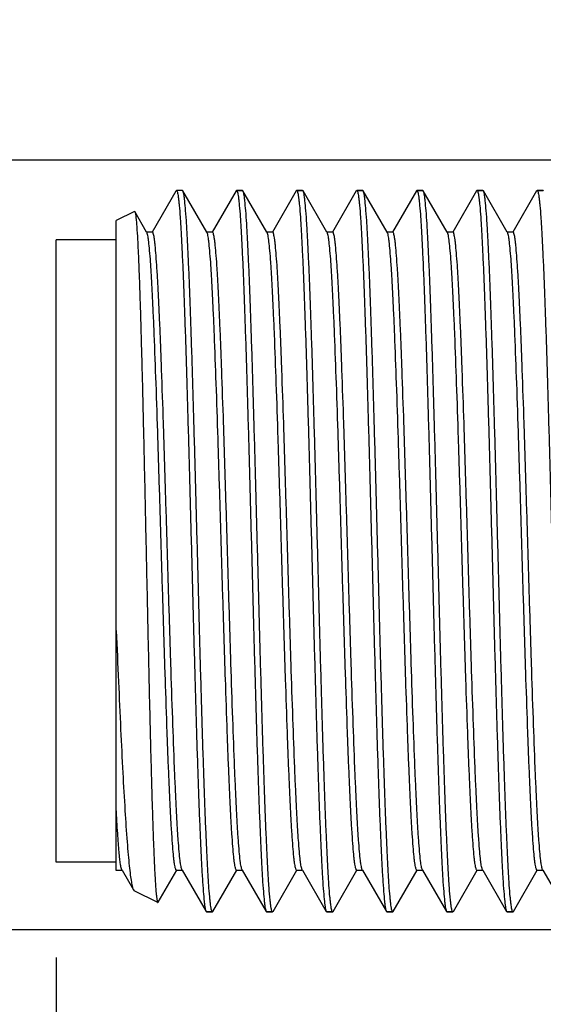
# Model space of a CAD drawing. Units: inches. Extents: x 0.7 to 21.3, y 0.5 to 16.
# Drawn here: x 8.1 to 8.4, y 8.8 to 9.4 of the extents above; entities that cross this region are included whole.
import ezdxf

# ---------------------------------------------------------------- set-up
doc = ezdxf.new("R2010")
doc.units = ezdxf.units.IN
doc.header["$LTSCALE"] = 1.21
doc.header["$MEASUREMENT"] = 0
doc.layers.get('0').update_dxf_attribs({"linetype": 'CONTINUOUS'})
doc.layers.add('02___PRT_ALL_AXES', color=7, linetype='CONTINUOUS')
doc.layers.add('SCHEME_DIMS', color=7, linetype='CONTINUOUS')
doc.dimstyles.new('DIMSTYLE_1', dxfattribs={"dimtxt": 0.1, "dimasz": 0.1875, "dimexe": 0.125, "dimexo": 0.0625, "dimgap": 0.1, "dimtad": 0, "dimtih": 1, "dimtoh": 1, "dimdec": 1, "dimzin": 4, "dimdsep": 46, "dimtxsty": 'STANDARD', "dimblk": '_FILLED', "dimblk1": '_FILLED', "dimblk2": '_FILLED', "dimcen": 0.09, "dimadec": 0, "dimazin": 0, "dimtp": 0.1, "dimtm": 0.1, "dimtfac": 1, "dimtdec": 1, "dimtofl": 0, "dimtmove": 0, "dimatfit": 3, "dimldrblk": '_FILLED', "dimfxl": 1, "dimtolj": 1, "dimtzin": 4, "dimarcsym": 0})

# ---------------------------------------------------------------- blocks, each defined once
blk = doc.blocks.new('_FILLED')
at = {"color": 0, "linetype": 'BYBLOCK'}
blk.add_solid([(0, 0), (-1, 0.1667), (-1, -0.1667)], dxfattribs=at)
blk = doc.blocks.new('*D1')
at = {"layer": 'SCHEME_DIMS', "color": 7, "linetype": 'CONTINUOUS'}
for p, q in [((7.35711, 9.0763), (7.35711, 10.01335)), ((7.35711, 10.01335), (7.50711, 10.01335)), ((8.67856, 9.32827), (7.23211, 9.32827)), ((7.35711, 9.32827), (7.35711, 9.0763)), ((7.35711, 8.82434), (7.35711, 9.0763)), ((8.61626, 8.82434), (7.23211, 8.82434))]:
    blk.add_line(p, q, dxfattribs=at)
at = {"layer": 'SCHEME_DIMS', "color": 7, "linetype": 'CONTINUOUS', "xscale": 0.1875, "yscale": 0.1875, "zscale": 0.1875}
for p, rotation in [((7.35711, 9.32827), 90), ((7.35711, 8.82434), 270)]:
    blk.add_blockref('_FILLED', p, dxfattribs=dict(at, rotation=rotation))
at = {"layer": 'SCHEME_DIMS', "color": 7, "linetype": 'CONTINUOUS', "insert": (7.60711, 10.06335), "char_height": 0.1, "width": 1.1, "attachment_point": 1, "line_spacing_factor": 0.9}
blk.add_mtext('12.8\\P[.50]\\PACROSS FLAT', dxfattribs=at)
blk = doc.blocks.new('*D2')
at = {"layer": 'SCHEME_DIMS', "color": 7, "linetype": 'CONTINUOUS'}
for p, q in [((11.12431, 9.08861), (11.12431, 8.05116)), ((8.10711, 8.80613), (8.10711, 8.05116)), ((8.10711, 8.17616), (9.21571, 8.17616)), ((11.12431, 8.17616), (10.01571, 8.17616))]:
    blk.add_line(p, q, dxfattribs=at)
at = {"layer": 'SCHEME_DIMS', "color": 7, "linetype": 'CONTINUOUS', "xscale": 0.1875, "yscale": 0.1875, "zscale": 0.1875, "rotation": 180}
blk.add_blockref('_FILLED', (8.10711, 8.17616), dxfattribs=at)
at = {"layer": 'SCHEME_DIMS', "color": 7, "linetype": 'CONTINUOUS', "xscale": 0.1875, "yscale": 0.1875, "zscale": 0.1875}
blk.add_blockref('_FILLED', (11.12431, 8.17616), dxfattribs=at)
at = {"layer": 'SCHEME_DIMS', "color": 7, "linetype": 'CONTINUOUS', "insert": (9.51571, 8.22616), "char_height": 0.1, "width": 0.6, "attachment_point": 2, "line_spacing_factor": 0.9}
blk.add_mtext('76.6\\P[3.02]', dxfattribs=at)

msp = doc.modelspace()

# ---------------------------------------------------------------- linework, layer by layer
at = {"color": 7, "linetype": 'CONTINUOUS'}
for p, q in [((8.18544, 9.30814), (8.16993, 9.28131)), ((8.18544, 9.30814), (8.18585, 9.30859)), ((8.19007, 9.30834), (8.18978, 9.30859)), ((8.20569, 9.28131), (8.19007, 9.30834)), ((8.22493, 9.30834), (8.2093, 9.28131)), ((8.22493, 9.30834), (8.22522, 9.30859)), ((8.22522, 9.30859), (8.22915, 9.30859)), ((8.22944, 9.30834), (8.22915, 9.30859)), ((8.24506, 9.28131), (8.22944, 9.30834)), ((8.2643, 9.30834), (8.24867, 9.28131)), ((8.2643, 9.30834), (8.26459, 9.30859)), ((8.26459, 9.30859), (8.26852, 9.30859)), ((8.26881, 9.30834), (8.26852, 9.30859)), ((8.28443, 9.28131), (8.26881, 9.30834)), ((8.30367, 9.30834), (8.28804, 9.28131)), ((8.30367, 9.30834), (8.30396, 9.30859)), ((8.30396, 9.30859), (8.30789, 9.30859)), ((8.30818, 9.30834), (8.30789, 9.30859)), ((8.3238, 9.28131), (8.30818, 9.30834)), ((8.34304, 9.30834), (8.32742, 9.28131)), ((8.34304, 9.30834), (8.34333, 9.30859)), ((8.34333, 9.30859), (8.34726, 9.30859)), ((8.34755, 9.30834), (8.34726, 9.30859)), ((8.36317, 9.28131), (8.34755, 9.30834)), ((8.38241, 9.30834), (8.36679, 9.28131)), ((8.38241, 9.30834), (8.3827, 9.30859)), ((8.3827, 9.30859), (8.38663, 9.30859)), ((8.38692, 9.30834), (8.38663, 9.30859)), ((8.40254, 9.28131), (8.38692, 9.30834)), ((8.42178, 9.30834), (8.40616, 9.28131)), ((8.42178, 9.30834), (8.42207, 9.30859)), ((8.42207, 9.30859), (8.426, 9.30859)), ((8.42629, 9.30834), (8.426, 9.30859)), ((8.15835, 9.29484), (8.14648, 9.2889)), ((8.15835, 9.29484), (8.15859, 9.29469)), ((8.16632, 9.28131), (8.15859, 9.29469)), ((8.14648, 8.86314), (8.14648, 9.2889)), ((8.1701, 9.28131), (8.16616, 9.28131)), ((8.16649, 9.28103), (8.16632, 9.28131)), ((8.20947, 9.28131), (8.20553, 9.28131)), ((8.20586, 9.28103), (8.20569, 9.28131)), ((8.24884, 9.28131), (8.2449, 9.28131)), ((8.24523, 9.28103), (8.24506, 9.28131)), ((8.28821, 9.28131), (8.28427, 9.28131)), ((8.2846, 9.28103), (8.28443, 9.28131)), ((8.32758, 9.28131), (8.32364, 9.28131)), ((8.32397, 9.28103), (8.3238, 9.28131)), ((8.36695, 9.28131), (8.36301, 9.28131)), ((8.36334, 9.28103), (8.36317, 9.28131)), ((8.40632, 9.28131), (8.40238, 9.28131)), ((8.40271, 9.28103), (8.40254, 9.28131)), ((8.10711, 8.86863), (8.10711, 9.27611)), ((8.14648, 9.27611), (8.10711, 9.27611)), ((8.14648, 8.86863), (8.10711, 8.86863)), ((8.14648, 8.86314), (8.14664, 8.86342)), ((8.14648, 8.86342), (8.15041, 8.86342)), ((8.15009, 8.86371), (8.15025, 8.86342)), ((8.15025, 8.86342), (8.15774, 8.85046)), ((8.17385, 8.8424), (8.18601, 8.86342)), ((8.18585, 8.86342), (8.18978, 8.86342)), ((8.18946, 8.86371), (8.18962, 8.86342)), ((8.18962, 8.86342), (8.20524, 8.8364)), ((8.20976, 8.8364), (8.22538, 8.86342)), ((8.22522, 8.86342), (8.22915, 8.86342)), ((8.22883, 8.86371), (8.22899, 8.86342)), ((8.22899, 8.86342), (8.24461, 8.8364)), ((8.24913, 8.8364), (8.26475, 8.86342)), ((8.26459, 8.86342), (8.26852, 8.86342)), ((8.2682, 8.86371), (8.26836, 8.86342)), ((8.26836, 8.86342), (8.28398, 8.8364)), ((8.2885, 8.8364), (8.30412, 8.86342)), ((8.30396, 8.86342), (8.30789, 8.86342)), ((8.30757, 8.86371), (8.30773, 8.86342)), ((8.30773, 8.86342), (8.32335, 8.8364)), ((8.32787, 8.8364), (8.34349, 8.86342)), ((8.34333, 8.86342), (8.34726, 8.86342)), ((8.34694, 8.86371), (8.3471, 8.86342)), ((8.3471, 8.86342), (8.36272, 8.8364)), ((8.36724, 8.8364), (8.38286, 8.86342)), ((8.3827, 8.86342), (8.38663, 8.86342)), ((8.38631, 8.86371), (8.38647, 8.86342)), ((8.38647, 8.86342), (8.40209, 8.8364)), ((8.40661, 8.8364), (8.42223, 8.86342)), ((8.42207, 8.86342), (8.426, 8.86342)), ((8.42568, 8.86371), (8.42584, 8.86342)), ((8.42584, 8.86342), (8.44146, 8.8364)), ((8.15774, 8.85046), (8.15817, 8.84998)), ((8.17363, 8.84226), (8.15817, 8.84998)), ((8.17385, 8.8424), (8.17363, 8.84226)), ((8.20524, 8.8364), (8.20553, 8.83615)), ((8.20553, 8.83615), (8.20947, 8.83615)), ((8.20976, 8.8364), (8.20947, 8.83615)), ((8.24461, 8.8364), (8.2449, 8.83615)), ((8.2449, 8.83615), (8.24884, 8.83615)), ((8.24913, 8.8364), (8.24884, 8.83615)), ((8.28398, 8.8364), (8.28427, 8.83615)), ((8.28427, 8.83615), (8.28821, 8.83615)), ((8.2885, 8.8364), (8.28821, 8.83615)), ((8.32335, 8.8364), (8.32364, 8.83615)), ((8.32364, 8.83615), (8.32758, 8.83615)), ((8.32787, 8.8364), (8.32758, 8.83615)), ((8.36272, 8.8364), (8.36301, 8.83615)), ((8.36301, 8.83615), (8.36695, 8.83615)), ((8.36724, 8.8364), (8.36695, 8.83615)), ((8.40209, 8.8364), (8.40238, 8.83615)), ((8.40238, 8.83615), (8.40632, 8.83615)), ((8.40661, 8.8364), (8.40632, 8.83615))]:
    msp.add_line(p, q, dxfattribs=at)
for points, knots in [([(8.18585, 9.30859), (8.18598, 9.30859), (8.18627, 9.30814), (8.1865, 9.30734), (8.18681, 9.30592), (8.18709, 9.30401), (8.18739, 9.30154), (8.18782, 9.29719), (8.18834, 9.29044), (8.18893, 9.28084), (8.18953, 9.26929), (8.19012, 9.25589), (8.19072, 9.24078), (8.19133, 9.2241), (8.19193, 9.20599), (8.19253, 9.18664), (8.19335, 9.15887), (8.19436, 9.12247), (8.19555, 9.07773), (8.19674, 9.03278), (8.19792, 8.98932), (8.19894, 8.95476), (8.19976, 8.92907), (8.20037, 8.91169), (8.20097, 8.89581), (8.20157, 8.88159), (8.20216, 8.86915), (8.20276, 8.8586), (8.20335, 8.85006), (8.20386, 8.84423), (8.2043, 8.84062), (8.20459, 8.83872), (8.20488, 8.83737), (8.2051, 8.83664), (8.20524, 8.8364)], [0, 0, 0, 0, 0.000867, 0.002732, 0.005715, 0.009836, 0.015093, 0.021476, 0.03757, 0.05798, 0.082517, 0.110954, 0.143029, 0.178441, 0.216861, 0.257929, 0.301263, 0.39309, 0.488923, 0.585184, 0.67828, 0.764744, 0.804469, 0.841352, 0.875051, 0.90525, 0.931671, 0.954065, 0.972231, 0.986, 0.9912, 0.995263, 0.99819, 1, 1, 1, 1]), ([(8.20947, 8.83615), (8.20933, 8.83615), (8.20904, 8.83659), (8.20881, 8.8374), (8.2085, 8.83881), (8.20822, 8.84073), (8.20792, 8.8432), (8.20749, 8.84755), (8.20697, 8.85429), (8.20638, 8.86389), (8.20579, 8.87545), (8.20519, 8.88884), (8.20459, 8.90395), (8.20399, 8.92064), (8.20339, 8.93874), (8.20278, 8.95809), (8.20196, 8.98586), (8.20096, 9.02227), (8.19977, 9.06701), (8.19858, 9.11195), (8.19739, 9.15542), (8.19637, 9.18997), (8.19555, 9.21567), (8.19495, 9.23304), (8.19435, 9.24892), (8.19375, 9.26315), (8.19315, 9.27559), (8.19256, 9.28613), (8.19197, 9.29468), (8.19145, 9.30051), (8.19102, 9.30411), (8.19072, 9.30602), (8.19044, 9.30737), (8.19021, 9.30809), (8.19007, 9.30834)], [0, 0, 0, 0, 0.000867, 0.002732, 0.005715, 0.009835, 0.015092, 0.021475, 0.037569, 0.057977, 0.082513, 0.110949, 0.143024, 0.178436, 0.216858, 0.257927, 0.301263, 0.39309, 0.488921, 0.585181, 0.678276, 0.764741, 0.804467, 0.841352, 0.875052, 0.905251, 0.931672, 0.954066, 0.972232, 0.986, 0.9912, 0.995263, 0.99819, 1, 1, 1, 1]), ([(8.22522, 9.30859), (8.22535, 9.30859), (8.22564, 9.30814), (8.22587, 9.30734), (8.22618, 9.30592), (8.22646, 9.30401), (8.22676, 9.30154), (8.22719, 9.29719), (8.22771, 9.29044), (8.2283, 9.28084), (8.2289, 9.26929), (8.22949, 9.25589), (8.23009, 9.24078), (8.2307, 9.2241), (8.2313, 9.20599), (8.2319, 9.18664), (8.23272, 9.15887), (8.23373, 9.12247), (8.23492, 9.07773), (8.23611, 9.03278), (8.23729, 8.98932), (8.23831, 8.95476), (8.23913, 8.92907), (8.23974, 8.91169), (8.24034, 8.89581), (8.24094, 8.88159), (8.24153, 8.86915), (8.24213, 8.8586), (8.24272, 8.85006), (8.24323, 8.84423), (8.24367, 8.84062), (8.24396, 8.83872), (8.24425, 8.83737), (8.24447, 8.83664), (8.24461, 8.8364)], [0, 0, 0, 0, 0.000867, 0.002732, 0.005715, 0.009835, 0.015092, 0.021476, 0.03757, 0.057979, 0.082516, 0.110953, 0.143028, 0.178441, 0.216863, 0.257932, 0.301268, 0.393095, 0.488926, 0.585186, 0.678281, 0.764746, 0.804471, 0.841356, 0.875055, 0.905254, 0.931674, 0.954068, 0.972232, 0.986, 0.9912, 0.995263, 0.99819, 1, 1, 1, 1]), ([(8.24884, 8.83615), (8.2487, 8.83615), (8.24841, 8.83659), (8.24818, 8.8374), (8.24787, 8.83881), (8.24759, 8.84073), (8.24729, 8.8432), (8.24686, 8.84755), (8.24634, 8.85429), (8.24575, 8.86389), (8.24516, 8.87545), (8.24456, 8.88884), (8.24396, 8.90395), (8.24336, 8.92064), (8.24276, 8.93874), (8.24215, 8.9581), (8.24133, 8.98587), (8.24033, 9.02227), (8.23914, 9.06701), (8.23795, 9.11195), (8.23676, 9.15542), (8.23574, 9.18997), (8.23492, 9.21567), (8.23432, 9.23305), (8.23372, 9.24892), (8.23312, 9.26315), (8.23252, 9.27559), (8.23193, 9.28613), (8.23134, 9.29468), (8.23082, 9.30051), (8.23039, 9.30411), (8.23009, 9.30602), (8.22981, 9.30737), (8.22958, 9.30809), (8.22944, 9.30834)], [0, 0, 0, 0, 0.000867, 0.002732, 0.005715, 0.009835, 0.015092, 0.021475, 0.037568, 0.057977, 0.082513, 0.11095, 0.143026, 0.178438, 0.216861, 0.257931, 0.301267, 0.393095, 0.488924, 0.585182, 0.678278, 0.764744, 0.80447, 0.841355, 0.875055, 0.905255, 0.931675, 0.954068, 0.972233, 0.986001, 0.9912, 0.995263, 0.99819, 1, 1, 1, 1]), ([(8.26459, 9.30859), (8.26472, 9.30859), (8.26501, 9.30814), (8.26524, 9.30734), (8.26555, 9.30592), (8.26583, 9.30401), (8.26613, 9.30154), (8.26656, 9.29719), (8.26708, 9.29045), (8.26767, 9.28084), (8.26827, 9.26929), (8.26886, 9.25589), (8.26946, 9.24078), (8.27007, 9.2241), (8.27067, 9.20599), (8.27127, 9.18664), (8.27209, 9.15887), (8.2731, 9.12247), (8.27429, 9.07773), (8.27548, 9.03278), (8.27666, 8.98932), (8.27768, 8.95476), (8.2785, 8.92907), (8.27911, 8.91169), (8.27971, 8.89581), (8.28031, 8.88159), (8.2809, 8.86915), (8.2815, 8.8586), (8.28209, 8.85006), (8.2826, 8.84423), (8.28304, 8.84062), (8.28333, 8.83872), (8.28362, 8.83737), (8.28384, 8.83664), (8.28398, 8.8364)], [0, 0, 0, 0, 0.000867, 0.002732, 0.005715, 0.009835, 0.015092, 0.021475, 0.037568, 0.057976, 0.082513, 0.110949, 0.143024, 0.178437, 0.216859, 0.257929, 0.301265, 0.393094, 0.488924, 0.585181, 0.678277, 0.764743, 0.804469, 0.841354, 0.875054, 0.905254, 0.931674, 0.954068, 0.972233, 0.986001, 0.991201, 0.995263, 0.99819, 1, 1, 1, 1]), ([(8.28821, 8.83615), (8.28807, 8.83615), (8.28778, 8.83659), (8.28755, 8.8374), (8.28724, 8.83881), (8.28696, 8.84073), (8.28666, 8.8432), (8.28623, 8.84755), (8.28571, 8.85429), (8.28512, 8.8639), (8.28453, 8.87545), (8.28393, 8.88884), (8.28333, 8.90395), (8.28273, 8.92064), (8.28213, 8.93874), (8.28152, 8.9581), (8.2807, 8.98586), (8.2797, 9.02227), (8.27851, 9.06701), (8.27732, 9.11195), (8.27613, 9.15542), (8.27511, 9.18997), (8.27429, 9.21567), (8.27369, 9.23305), (8.27309, 9.24892), (8.27249, 9.26315), (8.27189, 9.27559), (8.2713, 9.28613), (8.27071, 9.29468), (8.27019, 9.30051), (8.26976, 9.30411), (8.26947, 9.30602), (8.26918, 9.30737), (8.26895, 9.30809), (8.26881, 9.30834)], [0, 0, 0, 0, 0.000867, 0.002732, 0.005715, 0.009835, 0.015092, 0.021476, 0.03757, 0.057979, 0.082516, 0.110953, 0.143028, 0.17844, 0.216861, 0.257929, 0.301263, 0.39309, 0.488922, 0.585183, 0.678278, 0.764743, 0.804468, 0.841353, 0.875052, 0.905251, 0.931672, 0.954066, 0.972232, 0.986, 0.9912, 0.995263, 0.99819, 1, 1, 1, 1]), ([(8.30396, 9.30859), (8.30409, 9.30859), (8.30438, 9.30814), (8.30461, 9.30734), (8.30492, 9.30592), (8.3052, 9.30401), (8.3055, 9.30154), (8.30593, 9.29719), (8.30645, 9.29044), (8.30704, 9.28084), (8.30764, 9.26929), (8.30823, 9.25589), (8.30883, 9.24078), (8.30944, 9.2241), (8.31004, 9.20599), (8.31064, 9.18664), (8.31146, 9.15887), (8.31247, 9.12247), (8.31366, 9.07773), (8.31485, 9.03278), (8.31604, 8.98932), (8.31705, 8.95476), (8.31787, 8.92907), (8.31848, 8.91169), (8.31908, 8.89581), (8.31968, 8.88159), (8.32027, 8.86915), (8.32087, 8.8586), (8.32146, 8.85006), (8.32197, 8.84423), (8.32241, 8.84062), (8.3227, 8.83872), (8.32299, 8.83737), (8.32321, 8.83664), (8.32335, 8.8364)], [0, 0, 0, 0, 0.000867, 0.002732, 0.005715, 0.009835, 0.015092, 0.021476, 0.03757, 0.057979, 0.082516, 0.110952, 0.143027, 0.178439, 0.216861, 0.25793, 0.301265, 0.393093, 0.488925, 0.585186, 0.678281, 0.764743, 0.804468, 0.841352, 0.875052, 0.905251, 0.931672, 0.954066, 0.972232, 0.986, 0.9912, 0.995263, 0.99819, 1, 1, 1, 1]), ([(8.32758, 8.83615), (8.32744, 8.83615), (8.32715, 8.83659), (8.32692, 8.8374), (8.32661, 8.83881), (8.32633, 8.84073), (8.32603, 8.8432), (8.3256, 8.84755), (8.32508, 8.85429), (8.32449, 8.8639), (8.3239, 8.87545), (8.3233, 8.88884), (8.3227, 8.90395), (8.3221, 8.92064), (8.3215, 8.93874), (8.32089, 8.95809), (8.32007, 8.98586), (8.31907, 9.02227), (8.31788, 9.06701), (8.31669, 9.11195), (8.3155, 9.15542), (8.31448, 9.18997), (8.31366, 9.21567), (8.31306, 9.23304), (8.31246, 9.24892), (8.31186, 9.26315), (8.31126, 9.27559), (8.31067, 9.28613), (8.31008, 9.29468), (8.30956, 9.30051), (8.30913, 9.30411), (8.30884, 9.30602), (8.30855, 9.30737), (8.30832, 9.30809), (8.30818, 9.30834)], [0, 0, 0, 0, 0.000867, 0.002732, 0.005715, 0.009836, 0.015093, 0.021476, 0.03757, 0.05798, 0.082517, 0.110954, 0.143029, 0.17844, 0.21686, 0.257929, 0.301264, 0.393091, 0.488924, 0.585185, 0.678281, 0.764744, 0.804468, 0.841351, 0.875051, 0.90525, 0.931671, 0.954065, 0.972231, 0.986, 0.9912, 0.995263, 0.99819, 1, 1, 1, 1]), ([(8.34333, 9.30859), (8.34346, 9.30859), (8.34375, 9.30814), (8.34398, 9.30734), (8.34429, 9.30592), (8.34457, 9.30401), (8.34487, 9.30154), (8.3453, 9.29719), (8.34582, 9.29044), (8.34641, 9.28084), (8.34701, 9.26929), (8.3476, 9.25589), (8.3482, 9.24078), (8.34881, 9.2241), (8.34941, 9.20599), (8.35001, 9.18664), (8.35083, 9.15887), (8.35184, 9.12247), (8.35303, 9.07773), (8.35422, 9.03278), (8.35541, 8.98932), (8.35642, 8.95476), (8.35725, 8.92907), (8.35785, 8.91169), (8.35845, 8.89581), (8.35905, 8.88159), (8.35964, 8.86915), (8.36024, 8.8586), (8.36083, 8.85006), (8.36134, 8.84423), (8.36178, 8.84062), (8.36207, 8.83872), (8.36236, 8.83737), (8.36258, 8.83664), (8.36272, 8.8364)], [0, 0, 0, 0, 0.000867, 0.002732, 0.005715, 0.009836, 0.015093, 0.021476, 0.03757, 0.05798, 0.082517, 0.110954, 0.143029, 0.178441, 0.216861, 0.257929, 0.301263, 0.39309, 0.488923, 0.585184, 0.67828, 0.764744, 0.804469, 0.841352, 0.875051, 0.90525, 0.931671, 0.954065, 0.972231, 0.986, 0.9912, 0.995263, 0.99819, 1, 1, 1, 1]), ([(8.36695, 8.83615), (8.36681, 8.83615), (8.36652, 8.83659), (8.36629, 8.8374), (8.36598, 8.83881), (8.3657, 8.84073), (8.3654, 8.8432), (8.36497, 8.84755), (8.36445, 8.85429), (8.36386, 8.86389), (8.36327, 8.87545), (8.36267, 8.88884), (8.36207, 8.90395), (8.36147, 8.92064), (8.36087, 8.93874), (8.36026, 8.95809), (8.35944, 8.98586), (8.35844, 9.02227), (8.35725, 9.06701), (8.35606, 9.11195), (8.35487, 9.15542), (8.35385, 9.18997), (8.35303, 9.21567), (8.35243, 9.23304), (8.35183, 9.24892), (8.35123, 9.26315), (8.35063, 9.27559), (8.35004, 9.28613), (8.34945, 9.29468), (8.34893, 9.30051), (8.3485, 9.30411), (8.34821, 9.30602), (8.34792, 9.30737), (8.34769, 9.30809), (8.34755, 9.30834)], [0, 0, 0, 0, 0.000867, 0.002732, 0.005715, 0.009835, 0.015092, 0.021475, 0.037569, 0.057977, 0.082513, 0.110949, 0.143024, 0.178436, 0.216858, 0.257927, 0.301263, 0.39309, 0.488921, 0.585181, 0.678276, 0.764741, 0.804467, 0.841352, 0.875052, 0.905251, 0.931672, 0.954066, 0.972232, 0.986, 0.9912, 0.995263, 0.99819, 1, 1, 1, 1]), ([(8.3827, 9.30859), (8.38283, 9.30859), (8.38312, 9.30814), (8.38335, 9.30734), (8.38366, 9.30592), (8.38394, 9.30401), (8.38424, 9.30154), (8.38467, 9.29719), (8.38519, 9.29044), (8.38578, 9.28084), (8.38638, 9.26929), (8.38697, 9.25589), (8.38757, 9.24078), (8.38818, 9.2241), (8.38878, 9.20599), (8.38938, 9.18664), (8.3902, 9.15887), (8.39121, 9.12247), (8.3924, 9.07773), (8.39359, 9.03278), (8.39478, 8.98932), (8.39579, 8.95476), (8.39662, 8.92907), (8.39722, 8.91169), (8.39782, 8.89581), (8.39842, 8.88159), (8.39901, 8.86915), (8.39961, 8.8586), (8.4002, 8.85006), (8.40071, 8.84423), (8.40115, 8.84062), (8.40144, 8.83872), (8.40173, 8.83737), (8.40195, 8.83664), (8.40209, 8.8364)], [0, 0, 0, 0, 0.000867, 0.002732, 0.005715, 0.009835, 0.015092, 0.021476, 0.03757, 0.057979, 0.082516, 0.110953, 0.143028, 0.178441, 0.216863, 0.257932, 0.301268, 0.393095, 0.488926, 0.585186, 0.678281, 0.764746, 0.804471, 0.841356, 0.875055, 0.905254, 0.931674, 0.954068, 0.972232, 0.986, 0.9912, 0.995263, 0.99819, 1, 1, 1, 1]), ([(8.40632, 8.83615), (8.40618, 8.83615), (8.40589, 8.83659), (8.40566, 8.8374), (8.40535, 8.83881), (8.40507, 8.84073), (8.40477, 8.8432), (8.40434, 8.84755), (8.40382, 8.85429), (8.40323, 8.86389), (8.40264, 8.87545), (8.40204, 8.88884), (8.40144, 8.90395), (8.40084, 8.92064), (8.40024, 8.93874), (8.39963, 8.9581), (8.39881, 8.98587), (8.39781, 9.02227), (8.39662, 9.06701), (8.39543, 9.11195), (8.39424, 9.15542), (8.39322, 9.18997), (8.3924, 9.21567), (8.3918, 9.23305), (8.3912, 9.24892), (8.3906, 9.26315), (8.39, 9.27559), (8.38941, 9.28613), (8.38882, 9.29468), (8.3883, 9.30051), (8.38787, 9.30411), (8.38758, 9.30602), (8.38729, 9.30737), (8.38706, 9.30809), (8.38692, 9.30834)], [0, 0, 0, 0, 0.000867, 0.002732, 0.005715, 0.009835, 0.015092, 0.021475, 0.037568, 0.057977, 0.082513, 0.11095, 0.143026, 0.178438, 0.216861, 0.257931, 0.301267, 0.393095, 0.488924, 0.585182, 0.678278, 0.764744, 0.80447, 0.841355, 0.875055, 0.905255, 0.931675, 0.954068, 0.972233, 0.986001, 0.9912, 0.995263, 0.99819, 1, 1, 1, 1]), ([(8.42207, 9.30859), (8.4222, 9.30859), (8.42249, 9.30814), (8.42272, 9.30734), (8.42303, 9.30592), (8.42331, 9.30401), (8.42361, 9.30154), (8.42404, 9.29719), (8.42456, 9.29045), (8.42515, 9.28084), (8.42575, 9.26929), (8.42634, 9.25589), (8.42694, 9.24078), (8.42755, 9.2241), (8.42815, 9.20599), (8.42875, 9.18664), (8.42957, 9.15887), (8.43058, 9.12247), (8.43177, 9.07773), (8.43296, 9.03278), (8.43415, 8.98932), (8.43516, 8.95476), (8.43599, 8.92907), (8.43659, 8.91169), (8.43719, 8.89581), (8.43779, 8.88159), (8.43838, 8.86915), (8.43898, 8.8586), (8.43957, 8.85006), (8.44008, 8.84423), (8.44052, 8.84062), (8.44081, 8.83872), (8.4411, 8.83737), (8.44132, 8.83664), (8.44146, 8.8364)], [0, 0, 0, 0, 0.000867, 0.002732, 0.005715, 0.009835, 0.015092, 0.021475, 0.037568, 0.057976, 0.082513, 0.110949, 0.143024, 0.178437, 0.216859, 0.257929, 0.301265, 0.393094, 0.488924, 0.585181, 0.678277, 0.764743, 0.804469, 0.841354, 0.875054, 0.905254, 0.931674, 0.954068, 0.972233, 0.986001, 0.991201, 0.995263, 0.99819, 1, 1, 1, 1]), ([(8.15859, 9.29469), (8.15871, 9.29449), (8.15888, 9.29384), (8.15911, 9.29263), (8.15933, 9.29087), (8.15957, 9.2886), (8.1598, 9.2858), (8.16014, 9.28105), (8.16054, 9.27388), (8.16101, 9.26383), (8.16148, 9.25194), (8.16195, 9.23832), (8.16241, 9.22312), (8.16288, 9.20646), (8.16353, 9.18183), (8.16432, 9.14871), (8.16524, 9.10706), (8.16617, 9.06402), (8.16709, 9.0212), (8.16787, 8.98637), (8.1685, 8.95981), (8.16896, 8.9413), (8.16943, 8.92397), (8.16989, 8.908), (8.17035, 8.89352), (8.17081, 8.88066), (8.17127, 8.86954), (8.17166, 8.86141), (8.17199, 8.85585), (8.17222, 8.85241), (8.17245, 8.84947), (8.17267, 8.84704), (8.1729, 8.84511), (8.17312, 8.8437), (8.17331, 8.84283), (8.17348, 8.84241), (8.17357, 8.84228), (8.17363, 8.84226)], [0, 0, 0, 0, 0.001594, 0.004334, 0.008231, 0.013285, 0.019485, 0.02682, 0.044815, 0.067099, 0.093455, 0.123631, 0.157335, 0.194245, 0.234006, 0.320552, 0.4137, 0.50995, 0.60571, 0.697425, 0.7407, 0.781715, 0.820097, 0.855493, 0.887583, 0.916076, 0.940716, 0.961286, 0.969985, 0.977601, 0.984119, 0.989527, 0.993812, 0.996972, 0.999014, 0.999628, 1, 1, 1, 1]), ([(8.18585, 8.86342), (8.18572, 8.86342), (8.18542, 8.8638), (8.18519, 8.86453), (8.18489, 8.86577), (8.1846, 8.86746), (8.1843, 8.86964), (8.18387, 8.87347), (8.18336, 8.87941), (8.18277, 8.88787), (8.18217, 8.89806), (8.18157, 8.90986), (8.18098, 8.92318), (8.18038, 8.93789), (8.17955, 8.95987), (8.17854, 8.9897), (8.17735, 9.02753), (8.17616, 9.06701), (8.17497, 9.1067), (8.17379, 9.14511), (8.17261, 9.18082), (8.17159, 9.20827), (8.17075, 9.2279), (8.17015, 9.24053), (8.16956, 9.2516), (8.16897, 9.261), (8.16838, 9.26864), (8.16786, 9.27387), (8.16743, 9.27713), (8.16714, 9.27886), (8.16685, 9.28012), (8.16662, 9.28079), (8.16649, 9.28103)], [0, 0, 0, 0, 0.000928, 0.002815, 0.005806, 0.009924, 0.01517, 0.021535, 0.037581, 0.057918, 0.08237, 0.110706, 0.142669, 0.177959, 0.21625, 0.300387, 0.391955, 0.487555, 0.583637, 0.676632, 0.763086, 0.839791, 0.87358, 0.903901, 0.93047, 0.953045, 0.971417, 0.985425, 0.990754, 0.994957, 0.998032, 1, 1, 1, 1]), ([(8.18946, 8.86371), (8.18932, 8.86394), (8.1891, 8.86462), (8.18881, 8.86587), (8.18852, 8.86761), (8.18808, 8.87086), (8.18756, 8.8761), (8.18698, 8.88374), (8.18638, 8.89314), (8.18579, 8.90421), (8.18519, 8.91684), (8.18435, 8.93646), (8.18334, 8.96391), (8.18215, 8.99962), (8.18097, 9.03803), (8.17978, 9.07772), (8.17859, 9.11721), (8.17741, 9.15503), (8.17639, 9.18486), (8.17557, 9.20685), (8.17497, 9.22155), (8.17437, 9.23487), (8.17377, 9.24668), (8.17318, 9.25686), (8.17259, 9.26533), (8.17207, 9.27127), (8.17164, 9.2751), (8.17134, 9.27728), (8.17106, 9.27897), (8.17075, 9.28021), (8.17052, 9.28094), (8.17023, 9.28131), (8.1701, 9.28131)], [0, 0, 0, 0, 0.001968, 0.005044, 0.009246, 0.014575, 0.028584, 0.046955, 0.069531, 0.096099, 0.126421, 0.160209, 0.236914, 0.323368, 0.416363, 0.512445, 0.608045, 0.699613, 0.783749, 0.822041, 0.857331, 0.889293, 0.91763, 0.94208, 0.96242, 0.978463, 0.984829, 0.990076, 0.994193, 0.997183, 0.999072, 1, 1, 1, 1]), ([(8.22522, 8.86342), (8.22509, 8.86342), (8.22479, 8.8638), (8.22456, 8.86453), (8.22426, 8.86577), (8.22397, 8.86746), (8.22367, 8.86964), (8.22324, 8.87347), (8.22273, 8.87941), (8.22214, 8.88787), (8.22154, 8.89806), (8.22094, 8.90986), (8.22035, 8.92318), (8.21975, 8.93789), (8.21892, 8.95987), (8.21791, 8.9897), (8.21672, 9.02752), (8.21553, 9.06701), (8.21434, 9.1067), (8.21316, 9.14511), (8.21198, 9.18082), (8.21096, 9.20827), (8.21012, 9.22789), (8.20953, 9.24053), (8.20893, 9.25159), (8.20834, 9.26099), (8.20775, 9.26863), (8.20723, 9.27387), (8.2068, 9.27713), (8.20651, 9.27886), (8.20622, 9.28012), (8.20599, 9.28079), (8.20586, 9.28103)], [0, 0, 0, 0, 0.000927, 0.002816, 0.005807, 0.009924, 0.015169, 0.021536, 0.037579, 0.057919, 0.082367, 0.110705, 0.142665, 0.177955, 0.216245, 0.30038, 0.391947, 0.487546, 0.583626, 0.67662, 0.763075, 0.83978, 0.873571, 0.903891, 0.930463, 0.953037, 0.971412, 0.985421, 0.990752, 0.994955, 0.99803, 1, 1, 1, 1]), ([(8.22883, 8.86371), (8.22869, 8.86394), (8.22847, 8.86462), (8.22818, 8.86587), (8.22789, 8.86761), (8.22745, 8.87086), (8.22693, 8.8761), (8.22635, 8.88374), (8.22575, 8.89314), (8.22516, 8.90421), (8.22456, 8.91684), (8.22372, 8.93646), (8.22271, 8.96391), (8.22152, 8.99962), (8.22034, 9.03803), (8.21915, 9.07772), (8.21796, 9.11721), (8.21678, 9.15503), (8.21576, 9.18486), (8.21494, 9.20685), (8.21434, 9.22155), (8.21374, 9.23487), (8.21314, 9.24668), (8.21255, 9.25686), (8.21196, 9.26533), (8.21144, 9.27127), (8.21101, 9.2751), (8.21071, 9.27728), (8.21043, 9.27897), (8.21012, 9.28021), (8.20989, 9.28094), (8.2096, 9.28131), (8.20947, 9.28131)], [0, 0, 0, 0, 0.001969, 0.005045, 0.009246, 0.014576, 0.028584, 0.046956, 0.069531, 0.0961, 0.126421, 0.160211, 0.236915, 0.323369, 0.416364, 0.512445, 0.608045, 0.699614, 0.78375, 0.822041, 0.857331, 0.889293, 0.917631, 0.94208, 0.96242, 0.978463, 0.98483, 0.990076, 0.994193, 0.997184, 0.999072, 1, 1, 1, 1]), ([(8.26459, 8.86342), (8.26446, 8.86342), (8.26416, 8.8638), (8.26393, 8.86453), (8.26363, 8.86577), (8.26334, 8.86746), (8.26304, 8.86964), (8.26261, 8.87347), (8.2621, 8.87941), (8.26151, 8.88787), (8.26091, 8.89806), (8.26031, 8.90986), (8.25972, 8.92318), (8.25912, 8.93789), (8.25829, 8.95987), (8.25728, 8.9897), (8.25609, 9.02753), (8.2549, 9.06701), (8.25371, 9.1067), (8.25253, 9.14511), (8.25135, 9.18082), (8.25033, 9.20827), (8.24949, 9.2279), (8.2489, 9.24053), (8.2483, 9.2516), (8.24771, 9.261), (8.24712, 9.26864), (8.2466, 9.27387), (8.24617, 9.27713), (8.24588, 9.27886), (8.24559, 9.28012), (8.24536, 9.28079), (8.24523, 9.28103)], [0, 0, 0, 0, 0.000928, 0.002816, 0.005806, 0.009924, 0.01517, 0.021536, 0.03758, 0.057919, 0.08237, 0.110706, 0.142669, 0.177958, 0.21625, 0.300387, 0.391955, 0.487555, 0.583637, 0.676632, 0.763086, 0.839791, 0.873579, 0.903901, 0.930469, 0.953045, 0.971416, 0.985425, 0.990754, 0.994956, 0.998032, 1, 1, 1, 1]), ([(8.2682, 8.86371), (8.26806, 8.86394), (8.26784, 8.86462), (8.26755, 8.86587), (8.26726, 8.86761), (8.26682, 8.87086), (8.2663, 8.8761), (8.26572, 8.88374), (8.26512, 8.89314), (8.26453, 8.90421), (8.26393, 8.91684), (8.2631, 8.93646), (8.26208, 8.96391), (8.26089, 8.99962), (8.25971, 9.03803), (8.25852, 9.07772), (8.25733, 9.11721), (8.25615, 9.15503), (8.25513, 9.18486), (8.25431, 9.20685), (8.25371, 9.22155), (8.25311, 9.23487), (8.25251, 9.24668), (8.25192, 9.25686), (8.25133, 9.26533), (8.25081, 9.27127), (8.25038, 9.2751), (8.25008, 9.27728), (8.2498, 9.27897), (8.24949, 9.28021), (8.24926, 9.28094), (8.24897, 9.28131), (8.24884, 9.28131)], [0, 0, 0, 0, 0.001968, 0.005042, 0.009245, 0.014575, 0.028582, 0.046956, 0.069529, 0.0961, 0.12642, 0.160209, 0.236914, 0.323368, 0.416363, 0.512445, 0.608045, 0.699614, 0.78375, 0.822041, 0.857331, 0.889294, 0.91763, 0.942081, 0.96242, 0.978465, 0.984831, 0.990076, 0.994193, 0.997185, 0.999072, 1, 1, 1, 1]), ([(8.30396, 8.86342), (8.30383, 8.86342), (8.30353, 8.8638), (8.3033, 8.86453), (8.303, 8.86577), (8.30271, 8.86746), (8.30241, 8.86964), (8.30198, 8.87347), (8.30147, 8.87941), (8.30088, 8.88787), (8.30028, 8.89806), (8.29968, 8.90986), (8.29909, 8.92318), (8.29849, 8.93789), (8.29766, 8.95987), (8.29665, 8.9897), (8.29546, 9.02752), (8.29427, 9.06701), (8.29309, 9.1067), (8.2919, 9.14511), (8.29072, 9.18082), (8.2897, 9.20827), (8.28886, 9.2279), (8.28827, 9.24053), (8.28767, 9.2516), (8.28708, 9.261), (8.28649, 9.26864), (8.28597, 9.27387), (8.28554, 9.27713), (8.28525, 9.27886), (8.28496, 9.28012), (8.28473, 9.28079), (8.2846, 9.28103)], [0, 0, 0, 0, 0.000927, 0.002816, 0.005808, 0.009924, 0.015169, 0.021537, 0.03758, 0.05792, 0.082369, 0.110707, 0.142668, 0.17796, 0.21625, 0.300386, 0.391955, 0.487555, 0.583637, 0.676631, 0.763085, 0.83979, 0.873581, 0.9039, 0.930471, 0.953044, 0.971417, 0.985424, 0.990755, 0.994957, 0.998031, 1, 1, 1, 1]), ([(8.30757, 8.86371), (8.30743, 8.86394), (8.30721, 8.86462), (8.30692, 8.86587), (8.30663, 8.86761), (8.30619, 8.87086), (8.30568, 8.8761), (8.30509, 8.88374), (8.30449, 8.89314), (8.3039, 8.90421), (8.3033, 8.91684), (8.30247, 8.93646), (8.30145, 8.96391), (8.30026, 8.99962), (8.29908, 9.03803), (8.29789, 9.07772), (8.2967, 9.11721), (8.29552, 9.15503), (8.2945, 9.18486), (8.29368, 9.20685), (8.29308, 9.22155), (8.29248, 9.23487), (8.29188, 9.24668), (8.29129, 9.25686), (8.2907, 9.26533), (8.29018, 9.27127), (8.28975, 9.2751), (8.28945, 9.27728), (8.28917, 9.27897), (8.28886, 9.28021), (8.28863, 9.28094), (8.28834, 9.28131), (8.28821, 9.28131)], [0, 0, 0, 0, 0.001969, 0.005045, 0.009246, 0.014576, 0.028584, 0.046956, 0.069531, 0.0961, 0.126421, 0.16021, 0.236915, 0.323369, 0.416363, 0.512445, 0.608045, 0.699613, 0.78375, 0.822041, 0.857331, 0.889293, 0.91763, 0.94208, 0.96242, 0.978463, 0.984829, 0.990076, 0.994193, 0.997183, 0.999071, 1, 1, 1, 1]), ([(8.34333, 8.86342), (8.3432, 8.86342), (8.3429, 8.8638), (8.34267, 8.86453), (8.34237, 8.86577), (8.34208, 8.86746), (8.34178, 8.86964), (8.34135, 8.87347), (8.34084, 8.87941), (8.34025, 8.88787), (8.33965, 8.89806), (8.33905, 8.90986), (8.33846, 8.92318), (8.33786, 8.93789), (8.33703, 8.95987), (8.33602, 8.9897), (8.33483, 9.02753), (8.33364, 9.06701), (8.33246, 9.1067), (8.33127, 9.14511), (8.33009, 9.18082), (8.32907, 9.20827), (8.32823, 9.2279), (8.32764, 9.24053), (8.32704, 9.2516), (8.32645, 9.261), (8.32586, 9.26864), (8.32534, 9.27387), (8.32491, 9.27713), (8.32462, 9.27886), (8.32433, 9.28012), (8.3241, 9.28079), (8.32397, 9.28103)], [0, 0, 0, 0, 0.000928, 0.002816, 0.005806, 0.009924, 0.01517, 0.021536, 0.03758, 0.057919, 0.08237, 0.110706, 0.142669, 0.177958, 0.21625, 0.300387, 0.391955, 0.487555, 0.583637, 0.676632, 0.763086, 0.839791, 0.873579, 0.903901, 0.930469, 0.953045, 0.971416, 0.985425, 0.990754, 0.994956, 0.998032, 1, 1, 1, 1]), ([(8.34694, 8.86371), (8.3468, 8.86394), (8.34658, 8.86462), (8.34629, 8.86587), (8.346, 8.86761), (8.34556, 8.87086), (8.34505, 8.8761), (8.34446, 8.88374), (8.34386, 8.89314), (8.34327, 8.90421), (8.34267, 8.91684), (8.34184, 8.93646), (8.34082, 8.96391), (8.33963, 8.99962), (8.33845, 9.03803), (8.33726, 9.07772), (8.33607, 9.11721), (8.33489, 9.15503), (8.33387, 9.18486), (8.33305, 9.20685), (8.33245, 9.22155), (8.33185, 9.23487), (8.33125, 9.24668), (8.33066, 9.25686), (8.33007, 9.26533), (8.32955, 9.27127), (8.32912, 9.2751), (8.32882, 9.27728), (8.32854, 9.27897), (8.32823, 9.28021), (8.328, 9.28094), (8.32771, 9.28131), (8.32758, 9.28131)], [0, 0, 0, 0, 0.001968, 0.005042, 0.009245, 0.014575, 0.028582, 0.046956, 0.069529, 0.0961, 0.12642, 0.160209, 0.236914, 0.323368, 0.416363, 0.512445, 0.608045, 0.699614, 0.78375, 0.822041, 0.857331, 0.889294, 0.91763, 0.942081, 0.96242, 0.978465, 0.984831, 0.990076, 0.994193, 0.997185, 0.999072, 1, 1, 1, 1]), ([(8.3827, 8.86342), (8.38257, 8.86342), (8.38227, 8.8638), (8.38204, 8.86453), (8.38174, 8.86577), (8.38145, 8.86746), (8.38115, 8.86964), (8.38072, 8.87347), (8.38021, 8.87941), (8.37962, 8.88787), (8.37902, 8.89806), (8.37842, 8.90986), (8.37783, 8.92318), (8.37723, 8.93789), (8.3764, 8.95987), (8.37539, 8.9897), (8.3742, 9.02752), (8.37301, 9.06701), (8.37183, 9.1067), (8.37064, 9.14511), (8.36946, 9.18082), (8.36844, 9.20827), (8.3676, 9.22789), (8.36701, 9.24053), (8.36641, 9.25159), (8.36582, 9.26099), (8.36523, 9.26863), (8.36471, 9.27387), (8.36428, 9.27713), (8.36399, 9.27886), (8.3637, 9.28012), (8.36347, 9.28079), (8.36334, 9.28103)], [0, 0, 0, 0, 0.000927, 0.002816, 0.005807, 0.009924, 0.015169, 0.021536, 0.037579, 0.057919, 0.082367, 0.110705, 0.142665, 0.177955, 0.216245, 0.30038, 0.391947, 0.487546, 0.583626, 0.67662, 0.763075, 0.83978, 0.873571, 0.903891, 0.930463, 0.953037, 0.971412, 0.985421, 0.990752, 0.994955, 0.99803, 1, 1, 1, 1]), ([(8.38631, 8.86371), (8.38617, 8.86394), (8.38595, 8.86462), (8.38566, 8.86587), (8.38537, 8.86761), (8.38493, 8.87086), (8.38442, 8.8761), (8.38383, 8.88374), (8.38323, 8.89314), (8.38264, 8.90421), (8.38204, 8.91684), (8.38121, 8.93646), (8.38019, 8.96391), (8.379, 8.99962), (8.37782, 9.03803), (8.37663, 9.07772), (8.37544, 9.11721), (8.37426, 9.15503), (8.37324, 9.18486), (8.37242, 9.20685), (8.37182, 9.22155), (8.37122, 9.23487), (8.37062, 9.24668), (8.37003, 9.25686), (8.36944, 9.26533), (8.36892, 9.27127), (8.36849, 9.2751), (8.36819, 9.27728), (8.36791, 9.27897), (8.3676, 9.28021), (8.36737, 9.28094), (8.36708, 9.28131), (8.36695, 9.28131)], [0, 0, 0, 0, 0.001969, 0.005045, 0.009246, 0.014576, 0.028584, 0.046956, 0.069531, 0.0961, 0.126421, 0.160211, 0.236915, 0.323369, 0.416364, 0.512445, 0.608045, 0.699614, 0.78375, 0.822041, 0.857331, 0.889293, 0.917631, 0.94208, 0.96242, 0.978463, 0.98483, 0.990076, 0.994193, 0.997184, 0.999072, 1, 1, 1, 1]), ([(8.42207, 8.86342), (8.42194, 8.86342), (8.42164, 8.8638), (8.42141, 8.86453), (8.42111, 8.86577), (8.42082, 8.86746), (8.42052, 8.86964), (8.42009, 8.87347), (8.41958, 8.87941), (8.41899, 8.88787), (8.41839, 8.89806), (8.41779, 8.90986), (8.4172, 8.92318), (8.4166, 8.93789), (8.41577, 8.95987), (8.41476, 8.9897), (8.41357, 9.02753), (8.41238, 9.06701), (8.4112, 9.1067), (8.41001, 9.14511), (8.40883, 9.18082), (8.40781, 9.20827), (8.40697, 9.2279), (8.40638, 9.24053), (8.40578, 9.2516), (8.40519, 9.261), (8.4046, 9.26864), (8.40408, 9.27387), (8.40365, 9.27713), (8.40336, 9.27886), (8.40307, 9.28012), (8.40284, 9.28079), (8.40271, 9.28103)], [0, 0, 0, 0, 0.000928, 0.002816, 0.005806, 0.009924, 0.01517, 0.021536, 0.03758, 0.057919, 0.08237, 0.110706, 0.142669, 0.177958, 0.21625, 0.300387, 0.391955, 0.487555, 0.583637, 0.676632, 0.763086, 0.839791, 0.873579, 0.903901, 0.930469, 0.953045, 0.971416, 0.985425, 0.990754, 0.994956, 0.998032, 1, 1, 1, 1]), ([(8.42568, 8.86371), (8.42554, 8.86394), (8.42532, 8.86462), (8.42503, 8.86587), (8.42474, 8.86761), (8.4243, 8.87086), (8.42379, 8.8761), (8.4232, 8.88374), (8.4226, 8.89314), (8.42201, 8.90421), (8.42141, 8.91684), (8.42058, 8.93646), (8.41956, 8.96391), (8.41837, 8.99962), (8.41719, 9.03803), (8.416, 9.07772), (8.41481, 9.11721), (8.41363, 9.15503), (8.41261, 9.18486), (8.41179, 9.20685), (8.41119, 9.22155), (8.41059, 9.23487), (8.40999, 9.24668), (8.4094, 9.25686), (8.40881, 9.26533), (8.40829, 9.27127), (8.40786, 9.2751), (8.40756, 9.27728), (8.40728, 9.27897), (8.40697, 9.28021), (8.40674, 9.28094), (8.40645, 9.28131), (8.40632, 9.28131)], [0, 0, 0, 0, 0.001968, 0.005042, 0.009245, 0.014575, 0.028582, 0.046956, 0.069529, 0.0961, 0.12642, 0.160209, 0.236914, 0.323368, 0.416363, 0.512445, 0.608045, 0.699614, 0.78375, 0.822041, 0.857331, 0.889294, 0.91763, 0.942081, 0.96242, 0.978465, 0.984831, 0.990076, 0.994193, 0.997185, 0.999072, 1, 1, 1, 1]), ([(8.14648, 9.02027), (8.14694, 9.00912), (8.14785, 8.98754), (8.14925, 8.95649), (8.15064, 8.92833), (8.15202, 8.90379), (8.15321, 8.88589), (8.1542, 8.87382), (8.15488, 8.8666), (8.15557, 8.86067), (8.15623, 8.85605), (8.1569, 8.85279), (8.15741, 8.85105), (8.15774, 8.85046)], [0, 0, 0, 0, 0.196449, 0.380476, 0.547365, 0.692891, 0.813425, 0.863373, 0.906034, 0.941159, 0.968569, 0.988162, 1, 1, 1, 1]), ([(8.15009, 8.86371), (8.14985, 8.86411), (8.14954, 8.86537), (8.1491, 8.86776), (8.14868, 8.87123), (8.14824, 8.87573), (8.14779, 8.88125), (8.14716, 8.89056), (8.14675, 8.89803), (8.14648, 8.90333)], [0, 0, 0, 0, 0.03505, 0.096285, 0.18385, 0.297488, 0.436679, 0.600811, 1, 1, 1, 1])]:
    msp.add_open_spline(points, degree=3, knots=knots, dxfattribs=at)
at = {"layer": '02___PRT_ALL_AXES', "color": 7, "linetype": 'CONTINUOUS'}
for p, q in [((8.18978, 9.30859), (8.18585, 9.30859)), ((8.22915, 9.30859), (8.22522, 9.30859)), ((8.26852, 9.30859), (8.26459, 9.30859)), ((8.30789, 9.30859), (8.30396, 9.30859)), ((8.34726, 9.30859), (8.34333, 9.30859)), ((8.38663, 9.30859), (8.3827, 9.30859)), ((8.426, 9.30859), (8.42207, 9.30859)), ((8.20947, 8.83615), (8.20553, 8.83615)), ((8.24884, 8.83615), (8.2449, 8.83615)), ((8.28821, 8.83615), (8.28427, 8.83615)), ((8.32758, 8.83615), (8.32364, 8.83615)), ((8.36695, 8.83615), (8.36301, 8.83615)), ((8.40632, 8.83615), (8.40238, 8.83615))]:
    msp.add_line(p, q, dxfattribs=at)

# ---------------------------------------------------------------- dimensions: what is measured, and where the dimension line sits
at = {"layer": 'SCHEME_DIMS', "color": 7, "linetype": 'CONTINUOUS'}
dim = msp.add_linear_dim(base=(7.35711, 9.32827), p1=(8.67876, 8.82434), p2=(8.74106, 9.32827), angle=90, text='<>\\PACROSS FLAT', dimstyle='DIMSTYLE_1', dxfattribs=at)
dim.commit()
dim.dimension.update_dxf_attribs({"geometry": '*D1', "text_midpoint": (8.15711, 9.86335), "dimtype": 160})
dim = msp.add_linear_dim(base=(11.12431, 8.17616), p1=(8.10711, 8.86863), p2=(11.12431, 9.15111), dimstyle='DIMSTYLE_1', dxfattribs=at)
dim.commit()
dim.dimension.update_dxf_attribs({"geometry": '*D2', "text_midpoint": (9.61571, 8.10116), "dimtype": 160})

doc.saveas('drawing.dxf')
